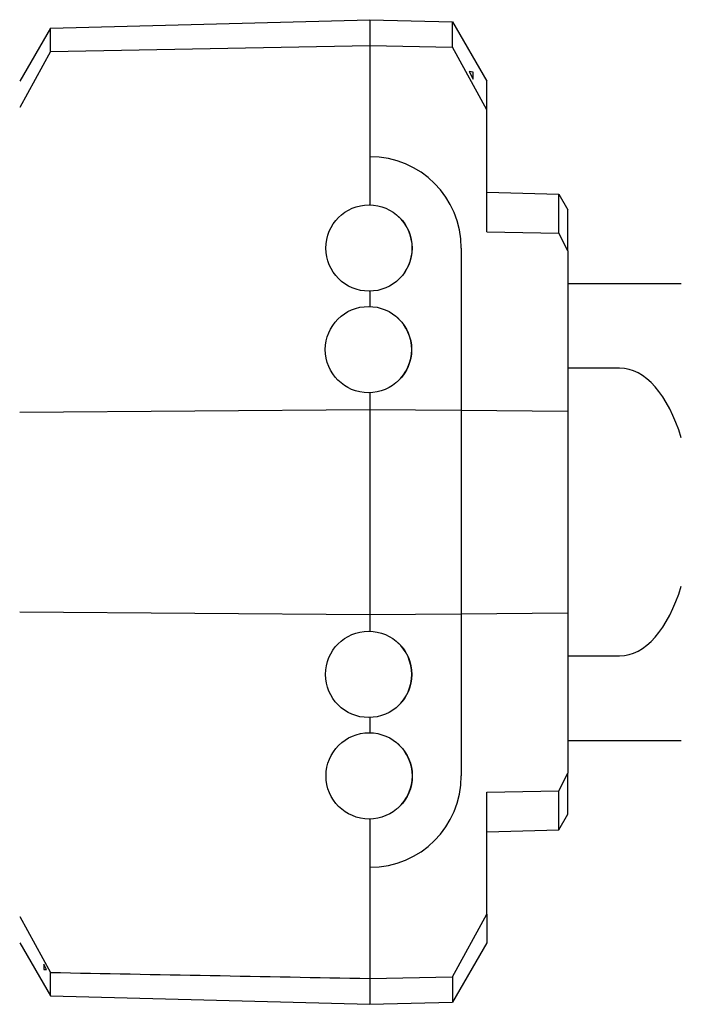
# Model space of a CAD drawing. Units: millimetres. Extents: x 20 to 555, y 39 to 411.
# Drawn here: x 403 to 468, y 39 to 136 of the extents above; entities that cross this region are included whole.
import ezdxf

# ---------------------------------------------------------------- set-up
doc = ezdxf.new("R2010")
doc.units = ezdxf.units.MM
doc.layers.add('52_164-550_TA-SM', color=7, linetype='Continuous')
doc.layers.add('Default', color=7, linetype='Continuous')

# ---------------------------------------------------------------- blocks, each defined once
blk = doc.blocks.new('SE3')
at = {"layer": '52_164-550_TA-SM', "color": 7, "linetype": 'Continuous'}
for p, q in [((406.171, 135.334), (437.647, 136.159)), ((437.647, 136.159), (437.647, 133.615)), ((437.647, 136.159), (445.77, 135.946)), ((445.77, 133.462), (445.77, 135.946)), ((445.77, 135.946), (449.147, 130.096)), ((406.171, 135.334), (403.147, 130.096)), ((406.171, 133.019), (406.171, 135.334)), ((406.171, 133.019), (403.147, 127.507)), ((406.171, 133.019), (437.647, 133.615)), ((437.647, 133.615), (437.647, 122.659)), ((437.647, 133.615), (445.77, 133.462)), ((449.147, 127.281), (445.77, 133.462)), ((447.408, 131.057), (447.831, 130.29)), ((447.828, 130.999), (447.408, 131.057)), ((447.831, 130.29), (447.828, 130.999)), ((449.147, 127.281), (449.147, 130.096)), ((449.147, 115.249), (449.147, 127.281)), ((437.647, 122.659), (437.647, 117.908)), ((449.147, 119.159), (456.255, 118.972)), ((456.255, 118.972), (457.147, 117.427)), ((456.255, 115.139), (456.255, 118.972)), ((457.147, 113.377), (457.147, 117.427)), ((440.409, 116.814), (440.394, 116.827)), ((449.147, 115.249), (456.255, 115.139)), ((457.147, 113.377), (456.255, 115.139)), ((446.647, 113.659), (446.647, 97.688)), ((457.147, 113.377), (457.147, 97.605)), ((440.394, 110.491), (440.409, 110.504)), ((457.147, 110.159), (468.319, 110.159)), ((437.647, 109.409), (437.647, 107.906)), ((440.347, 106.814), (440.333, 106.827)), ((462.247, 101.83), (457.147, 101.83)), ((440.333, 100.491), (440.347, 100.504)), ((437.647, 99.411), (437.647, 97.758)), ((403.147, 97.486), (437.647, 97.758)), ((437.647, 97.758), (437.647, 77.559)), ((437.647, 97.758), (446.647, 97.688)), ((446.647, 97.688), (446.647, 77.629)), ((446.647, 97.688), (457.147, 97.605)), ((457.147, 97.605), (457.147, 77.712)), ((403.147, 77.831), (437.647, 77.559)), ((437.647, 77.559), (446.647, 77.629)), ((446.647, 77.629), (457.147, 77.712)), ((446.647, 77.629), (446.647, 61.659)), ((457.147, 77.712), (457.147, 61.94)), ((437.647, 77.559), (437.647, 75.907)), ((440.358, 74.818), (440.348, 74.827)), ((457.147, 73.487), (462.247, 73.487)), ((440.348, 68.491), (440.358, 68.5)), ((437.647, 67.411), (437.647, 65.908)), ((457.147, 65.159), (468.319, 65.159)), ((440.416, 64.814), (440.402, 64.827)), ((456.255, 60.178), (457.147, 61.94)), ((457.147, 57.891), (457.147, 61.94)), ((449.147, 60.068), (456.255, 60.178)), ((456.255, 56.345), (456.255, 60.178)), ((449.147, 48.036), (449.147, 60.068)), ((440.402, 58.491), (440.416, 58.504)), ((437.647, 57.409), (437.647, 52.659)), ((456.255, 56.345), (457.147, 57.891)), ((449.147, 56.159), (456.255, 56.345)), ((437.647, 52.659), (437.647, 41.702)), ((403.147, 47.81), (406.171, 42.298)), ((445.77, 41.855), (449.147, 48.036)), ((449.147, 48.036), (449.147, 45.221)), ((403.147, 45.221), (406.171, 39.983)), ((449.147, 45.221), (445.77, 39.371)), ((405.802, 42.602), (405.517, 43.117)), ((405.517, 43.117), (405.517, 42.602)), ((405.517, 42.602), (405.802, 42.602)), ((406.171, 39.983), (406.171, 42.298)), ((437.647, 41.702), (445.77, 41.855)), ((445.77, 41.855), (445.77, 39.371)), ((437.647, 41.702), (437.647, 39.159)), ((406.171, 39.983), (437.647, 39.159)), ((437.647, 39.159), (445.77, 39.371))]:
    blk.add_line(p, q, dxfattribs=at)
for centre, start, end in [((437.647, 113.659), 0, 90), ((437.647, 61.659), 270, 360)]:
    blk.add_arc(centre, 9, start, end, dxfattribs=at)
for centre, major_axis in [((437.562, 113.659), (0, -4.25)), ((437.501, 103.659), (0, 4.25)), ((437.516, 71.659), (0, 4.25)), ((437.57, 61.659), (0, 4.25))]:
    blk.add_ellipse(centre, major_axis=major_axis, ratio=0.999657, dxfattribs=at)
for centre, major_axis, ratio, start_param, end_param in [((437.588, 113.659), (0, -4.233), 0.999657, 0.729614, 2.411979), ((437.527, 103.659), (0, -4.233), 0.999657, 0.729614, 2.411979), ((462.247, 87.659), (0, 14.172), 0.5, 5.253993, 6.283185), ((462.247, 87.659), (0, 14.172), 0.5, 3.141593, 4.170785), ((437.526, 71.659), (-4.245, 0), 0.998971, 2.301092, 3.982093), ((437.596, 61.659), (0, -4.233), 0.999657, 0.729614, 2.411979)]:
    blk.add_ellipse(centre, major_axis=major_axis, ratio=ratio, start_param=start_param, end_param=end_param, dxfattribs=at)
blk.add_open_spline([(406.171, 42.298), (416.663, 42.098), (427.155, 41.899), (437.647, 41.702)], degree=3, dxfattribs=at)

msp = doc.modelspace()

# ---------------------------------------------------------------- block references
at = {"layer": 'Default'}
msp.add_blockref('SE3', (0, 0), dxfattribs=at)

doc.saveas('drawing.dxf')
